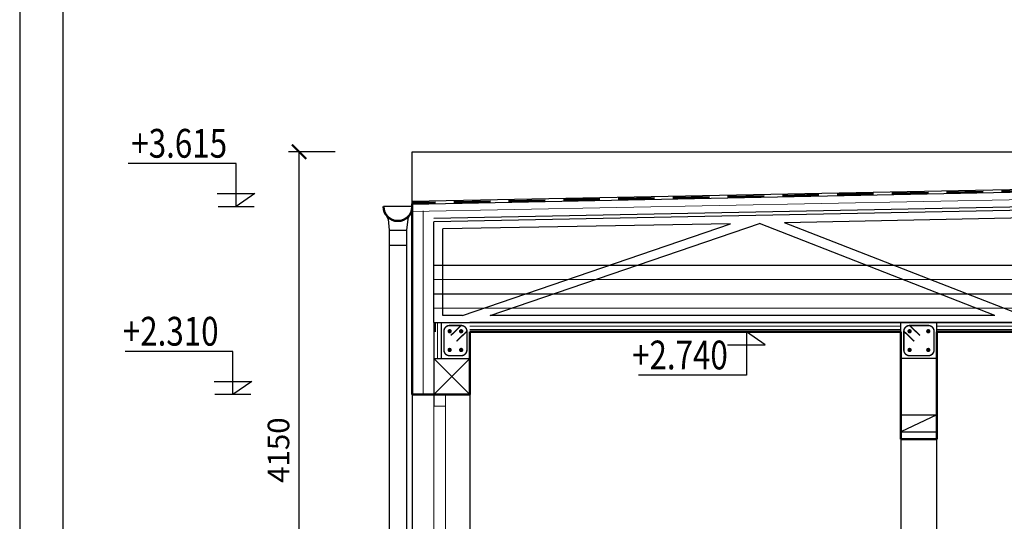
# Model space of a CAD drawing. Units: millimetres. Extents: x 144421 to 1307552, y -852366 to -47275.
# Drawn here: x 1194536 to 1201387, y -708854 to -705367 of the extents above; entities that cross this region are included whole.
import ezdxf
from ezdxf.enums import TextEntityAlignment as Align

# ---------------------------------------------------------------- set-up
doc = ezdxf.new("R2010")
doc.units = ezdxf.units.MM
doc.header["$LTSCALE"] = 10
doc.header["$PDMODE"] = 3
doc.linetypes.add('DASHED', pattern=[19.05, 12.7, -6.35])
for name, color, linetype, lineweight in [('CAVNEJSI_POHLED', 7, 'Continuous', 25), ('CAVNITRNI_POHLED', 7, 'Continuous', 25), ('CC_M_THERMINS_HATCH', 42, 'Continuous', 15), ('CKDVERE_OSY', 1, 'Continuous', 18), ('CKKOTY_VYS', 3, 'Continuous', 25), ('CKOKNA', 1, 'Continuous', 18)]:
    doc.layers.add(name, color=color, linetype=linetype, lineweight=lineweight)
doc.styles.add('ISOCPEUR', font='GOTHIC.TTF')
doc.linetypes.add('BATTING', pattern='A,0.00254,-2.54,[134,ltypeshp.shx,S=2.54,R=0,X=-2.54,Y=0],-5.08,[134,ltypeshp.shx,S=2.54,R=180,X=2.54,Y=0],-2.54', length=10.16254)
doc.dimstyles.new('1-75', dxfattribs={"dimscale": 50, "dimtxt": 3, "dimasz": 2, "dimexe": 1.5, "dimexo": 1.5005, "dimgap": 1.3, "dimtad": 1, "dimdec": 0, "dimrnd": 5, "dimzin": 3, "dimdsep": 46, "dimtxsty": 'ISOCPEUR', "dimblk": 'ARCHTICK', "dimcen": 4.5, "dimadec": 0, "dimazin": 2, "dimtfac": 0.75, "dimtdec": 0, "dimtix": 1, "dimtmove": 2, "dimatfit": 3, "dimfxl": 5, "dimfxlon": 1, "dimtolj": 1, "dimtzin": 0, "dimarcsym": 0})

# ---------------------------------------------------------------- blocks, each defined once
blk = doc.blocks.new('*U259')
at = {"color": 0, "linetype": 'ByBlock', "lineweight": -2}
for points, const_width in [([(-65, 80, 0.414214), (-105, 40), (-105, -40, 0.414214), (-65, -80), (65, -80, 0.414214), (105, -40), (105, 40, 0.414214), (65, 80)], 10), ([(-65, 47.5, -1), (-65, 32.5, -1), (-65, 47.5)], 15), ([(65, 47.5, 1), (65, 32.5, 1), (65, 47.5)], 15), ([(-65, -47.5, 1), (-65, -32.5, 1), (-65, -47.5)], 15), ([(65, -47.5, -1), (65, -32.5, -1), (65, -47.5)], 15)]:
    blk.add_lwpolyline(points, format="xyb", close=True, dxfattribs=dict(at, const_width=const_width))
at = {"color": 0, "linetype": 'ByBlock', "lineweight": -2, "const_width": 10}
for points in [[(-65, 80), (4.3, 7.9)], [(-105, 40), (-35.7, -32.1)]]:
    blk.add_lwpolyline(points, dxfattribs=at)
blk = doc.blocks.new('*U25')
at = {"color": 0, "linetype": 'ByBlock', "lineweight": -2}
for points, const_width in [([(-65, 105, 0.414214), (-105, 65), (-105, -65, 0.414214), (-65, -105), (65, -105, 0.414214), (105, -65), (105, 65, 0.414214), (65, 105)], 10), ([(-65, 72.5, -1), (-65, 57.5, -1), (-65, 72.5)], 15), ([(65, 72.5, 1), (65, 57.5, 1), (65, 72.5)], 15), ([(-65, -72.5, 1), (-65, -57.5, 1), (-65, -72.5)], 15), ([(65, -72.5, -1), (65, -57.5, -1), (65, -72.5)], 15)]:
    blk.add_lwpolyline(points, format="xyb", close=True, dxfattribs=dict(at, const_width=const_width))
at = {"color": 0, "linetype": 'ByBlock', "lineweight": -2, "const_width": 10}
for points in [[(-105, 65), (-35.7, -7.1)], [(-65, 105), (4.3, 32.9)]]:
    blk.add_lwpolyline(points, dxfattribs=at)
blk = doc.blocks.new('*U260')
at = {"color": 0, "linetype": 'ByBlock', "lineweight": -2}
for p, q in [((-100, 100), (100, 100)), ((-67.9, 11.9), (-89.6, 55.5)), ((-67.9, 11.9), (-60, -64.9)), ((67.9, 11.9), (60, -64.9)), ((67.9, 11.9), (89.6, 55.5)), ((60, -64.9), (-60, -64.9)), ((-60, -64.9), (-60, -167.4)), ((60, -64.9), (60, -218.9)), ((-60, -167.4), (-60, -3415.7)), ((60, -167.4), (-60, -167.4)), ((60, -167.4), (-60, -167.4)), ((-60, -167.4), (-60, -167.4)), ((60, -218.9), (60, -3415.7)), ((60, -218.9), (60, -218.9)), ((-60, -3566.6), (-60, -3415.7)), ((60, -3415.7), (60, -3566.6))]:
    blk.add_line(p, q, dxfattribs=at)
blk.add_arc((0, 100), 100, 180, 0, dxfattribs=at)
blk = doc.blocks.new('*U28')
at = {"color": 0, "linetype": 'ByBlock', "lineweight": -2}
blk.add_lwpolyline([(2.625, -1.8), (-2.625, -1.8), (0, 0), (0, -1.8), (0, -6), (15, -6)], dxfattribs=at)
blk = doc.blocks.new('*U33')
at = {"color": 0, "linetype": 'ByBlock', "lineweight": -2}
blk.add_lwpolyline([(2.625, 1.8), (-2.625, 1.8), (0, 0), (0, 1.8), (0, 6), (15, 6)], dxfattribs=at)
blk = doc.blocks.new('*U34')
at = {"color": 0, "linetype": 'ByBlock', "lineweight": -2}
blk.add_lwpolyline([(2.625, 1.8), (-2.625, 1.8), (0, 0), (0, 1.8), (0, 6), (15, 6)], dxfattribs=at)
blk = doc.blocks.new('_ArchTick')
at = {"color": 0, "const_width": 0.15}
blk.add_lwpolyline([(-0.5, -0.5), (0.5, 0.5)], dxfattribs=at)
blk = doc.blocks.new('*D750')
at = {"color": 0, "lineweight": -2, "transparency": 16777216}
for p, q in [((1196730.7, -706285), (1196405.7, -706285)), ((1196480.7, -710432.6), (1196480.7, -706285)), ((1196353.8, -710432.6), (1196555.7, -710432.6))]:
    blk.add_line(p, q, dxfattribs=at)
at = {"layer": 'Defpoints', "color": 0, "transparency": 16777216}
for p in [(1196480.7, -706285), (1197267.8, -706285), (1196278.8, -710432.6)]:
    blk.add_point(p, dxfattribs=at)
at = {"color": 0, "lineweight": -2, "transparency": 16777216, "xscale": 100, "yscale": 100, "zscale": 100}
for p, rotation in [((1196480.7, -706285), 90), ((1196480.7, -710432.6), 270)]:
    blk.add_blockref('_ArchTick', p, dxfattribs=dict(at, rotation=rotation))
at = {"color": 0, "transparency": 16777216, "insert": (1196336.9, -708358.8), "char_height": 150, "attachment_point": 5, "rotation": 90, "style": 'ISOCPEUR'}
blk.add_mtext('\\A1;4150', dxfattribs=at)

msp = doc.modelspace()

# ---------------------------------------------------------------- linework, layer by layer
for p, q in [((1197267.8, -706646), (1197267.8, -706285)), ((1197267.8, -706285), (1213667.8, -706285)), ((1204667.8, -706485), (1197267.8, -706630.8)), ((1204667.8, -706505), (1197267.8, -706650.8)), ((1204667.8, -706605), (1197417.3, -706747.9)), ((1204667.8, -706630), (1197417.8, -706772.9)), ((1197267.8, -706696), (1197267.8, -707722.6)), ((1203841, -706699.2), (1199858, -706778.8)), ((1197417.8, -707472.6), (1197417.8, -706772.9)), ((1199482.6, -706786.3), (1197479.9, -706821.6)), ((1197616.5, -707422.6), (1199482.6, -706786.3)), ((1197809.6, -707422.6), (1199684.3, -706784.1)), ((1201321.1, -707422.6), (1199684.3, -706784.1)), ((1201514.2, -707422.6), (1199858, -706778.8)), ((1197479.9, -707422.6), (1197479.9, -706821.6)), ((1197417.8, -707072.6), (1213267.8, -707072.6)), ((1197417.8, -707272.6), (1213267.8, -707272.6)), ((1197616.5, -707422.6), (1197479.9, -707422.6)), ((1201321.1, -707422.6), (1197809.6, -707422.6)), ((1197417.8, -707472.6), (1213267.8, -707472.6)), ((1197417.8, -707472.6), (1197417.8, -708052.6)), ((1197429.9, -707537.6), (1197429.9, -707472.6)), ((1197467.8, -707472.6), (1197467.8, -707722.6)), ((1200667.8, -707472.6), (1197667.8, -707472.6)), ((1200917.8, -707472.6), (1200667.8, -707472.6)), ((1200667.8, -707537.6), (1200667.8, -707472.6)), ((1213267.8, -707472.6), (1200917.8, -707472.6)), ((1200917.8, -707537.6), (1200917.8, -707472.6)), ((1200667.8, -707522.6), (1197667.8, -707522.6)), ((1204417.8, -707522.6), (1200917.8, -707522.6)), ((1197417.8, -707722.6), (1197667.8, -707722.6)), ((1197417.8, -707722.6), (1197667.8, -707972.6)), ((1197667.8, -707722.6), (1197417.8, -707972.6)), ((1200917.8, -707722.6), (1200667.8, -707722.6)), ((1197267.8, -707972.6), (1197267.8, -709472.6)), ((1197667.8, -707972.6), (1197667.8, -709472.6)), ((1200667.8, -708112.6), (1200917.8, -708112.6)), ((1200917.8, -708112.6), (1200667.8, -708232.6)), ((1200667.8, -708232.6), (1200917.8, -708232.6)), ((1200667.8, -708282.6), (1200667.8, -710282.6)), ((1200917.8, -710282.6), (1200917.8, -708282.6))]:
    msp.add_line(p, q)
at = {"linetype": 'DASHED', "lineweight": 50, "ltscale": 2}
msp.add_line((1204667.8, -706495), (1197267.8, -706640.8), dxfattribs=at)
msp.add_lwpolyline([(1194536.4, -720528.3), (1226036.4, -720528.3), (1226036.4, -698253.3), (1194536.4, -698253.3), (1194536.4, -720528.3)])
msp.add_lwpolyline([(1194836.4, -720228.3), (1225736.4, -720228.3), (1225736.4, -698553.3), (1194836.4, -698553.3)], close=True)
at = {"layer": 'CC_M_THERMINS_HATCH', "linetype": 'BATTING', "ltscale": 0.5}
msp.add_line((1204667.8, -706555), (1197267.8, -706700.8), dxfattribs=at)
at = {"layer": 'CC_M_THERMINS_HATCH', "linetype": 'BATTING', "ltscale": 0.75}
msp.add_line((1197342.8, -706695.4), (1197342.8, -707972.6), dxfattribs=at)
at = {"layer": 'CC_M_THERMINS_HATCH', "linetype": 'BATTING'}
for p, q in [((1197417.8, -707172.6), (1213267.8, -707172.6)), ((1197417.8, -707372.6), (1213267.8, -707372.6))]:
    msp.add_line(p, q, dxfattribs=at)
at = {"layer": 'CC_M_THERMINS_HATCH', "linetype": 'BATTING', "ltscale": 0.25}
for p, q in [((1197442.8, -707472.6), (1197442.8, -707722.6)), ((1200667.8, -707497.6), (1197667.8, -707497.6)), ((1204417.8, -707497.6), (1200917.8, -707497.6))]:
    msp.add_line(p, q, dxfattribs=at)
at = {"layer": 'CKDVERE_OSY', "lineweight": 50}
for p, q in [((1197267.8, -707722.6), (1197267.8, -706646)), ((1200667.8, -707537.6), (1197667.8, -707537.6)), ((1197667.8, -707537.6), (1197667.8, -707722.6)), ((1200667.8, -708282.6), (1200667.8, -707537.6)), ((1200917.8, -708282.6), (1200917.8, -707537.6)), ((1204417.8, -707537.6), (1200917.8, -707537.6)), ((1197267.8, -707722.6), (1197267.8, -707972.6)), ((1197667.8, -707722.6), (1197667.8, -707972.6)), ((1197267.8, -707972.6), (1197667.8, -707972.6)), ((1200667.8, -708282.6), (1200917.8, -708282.6))]:
    msp.add_line(p, q, dxfattribs=at)
msp.add_arc((1197167.8, -706666), 100, 180, 359.22534, dxfattribs=at)
at = {"layer": 'CKKOTY_VYS'}
for p, q in [((1195917.1, -706666), (1196167.1, -706666)), ((1199467.5, -707537.6), (1199717.5, -707537.6)), ((1196145.1, -707972.6), (1195895.1, -707972.6))]:
    msp.add_line(p, q, dxfattribs=at)
at = {"layer": 'CKOKNA', "color": 153}
for p, q in [((1197417.8, -708052.6), (1197417.8, -707972.6)), ((1197417.8, -709472.6), (1197417.8, -707972.6)), ((1197497.8, -708052.6), (1197497.8, -707972.6)), ((1197497.8, -709472.6), (1197497.8, -707972.6)), ((1197417.8, -708052.6), (1197497.8, -708052.6))]:
    msp.add_line(p, q, dxfattribs=at)

# ---------------------------------------------------------------- block references
at = {"layer": 'CAVNEJSI_POHLED', "xscale": -1}
msp.add_blockref('*U260', (1197167.8, -706766), dxfattribs=at)
at = {"layer": 'CAVNITRNI_POHLED', "rotation": 270}
msp.add_blockref('*U259', (1197567.8, -707597.6), dxfattribs=at)
at = {"layer": 'CAVNITRNI_POHLED', "xscale": -1, "rotation": 90}
msp.add_blockref('*U25', (1200792.8, -707597.6), dxfattribs=at)
at = {"layer": 'CKKOTY_VYS'}
ref = msp.add_blockref('*U33', (1196042.1, -706666), dxfattribs=dict(at, xscale=-50, yscale=50, zscale=50))
ref.add_attrib('Výška', '+3.615', (1195312.8, -706326), dxfattribs={"layer": '0', "color": 0, "linetype": 'ByBlock', "lineweight": -2, "height": 200, "style": 'ISOCPEUR', "width": 0.8})
ref = msp.add_blockref('*U34', (1196020.1, -707972.6), dxfattribs=dict(at, xscale=-50, yscale=50, zscale=50))
ref.add_attrib('Výška', '+2.310', dxfattribs={"layer": '0', "color": 0, "linetype": 'ByBlock', "lineweight": -2, "height": 200, "style": 'ISOCPEUR', "width": 0.8}).set_placement((1195920.1, -707632.6), align=Align.RIGHT)
ref = msp.add_blockref('*U28', (1199592.5, -707537.6), dxfattribs=dict(at, xscale=-50, yscale=50, zscale=50))
ref.add_attrib('Výška', '+2.740', (1198796.7, -707797.6), dxfattribs={"layer": '0', "color": 0, "linetype": 'ByBlock', "lineweight": -2, "height": 200, "style": 'ISOCPEUR', "width": 0.8})

# ---------------------------------------------------------------- dimensions: what is measured, and where the dimension line sits
dim = msp.add_linear_dim(base=(1196480.7, -706285), p1=(1196278.8, -710432.6), p2=(1197267.8, -706285), angle=90, dimstyle='1-75')
dim.commit()
dim.dimension.update_dxf_attribs({"geometry": '*D750', "text_midpoint": (1196336.9, -708358.8)})

doc.saveas('drawing.dxf')
